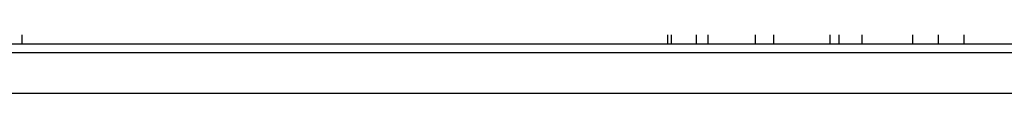
# Model space of a CAD drawing. Units: millimetres. Extents: x 32 to 1156, y 32 to 808.
# Drawn here: x 176 to 187, y 371 to 372 of the extents above; entities that cross this region are included whole.
import ezdxf

# ---------------------------------------------------------------- set-up
doc = ezdxf.new("R2010")
doc.units = ezdxf.units.MM
doc.header["$LTSCALE"] = 4
doc.layers.add('Visible (ISO)', color=7, linetype='Continuous', lineweight=25, true_color=0x00003f)

msp = doc.modelspace()

# ---------------------------------------------------------------- linework, layer by layer
at = {"layer": 'Visible (ISO)'}
for p, q in [((176.37, 371.884), (176.37, 371.984)), ((183.596, 371.984), (183.596, 371.884)), ((183.642, 371.884), (183.642, 371.984)), ((183.92, 371.984), (183.92, 371.884)), ((184.053, 371.884), (184.053, 371.984)), ((184.581, 371.984), (184.581, 371.884)), ((184.789, 371.884), (184.789, 371.984)), ((185.415, 371.984), (185.415, 371.884)), ((185.515, 371.984), (185.515, 371.884)), ((185.777, 371.884), (185.777, 371.984)), ((186.342, 371.984), (186.342, 371.884)), ((186.63, 371.984), (186.63, 371.884)), ((186.921, 371.884), (186.921, 371.984)), ((164.02, 371.884), (210.72, 371.884)), ((161.647, 371.784), (213.092, 371.784)), ((161.193, 371.33), (213.546, 371.33))]:
    msp.add_line(p, q, dxfattribs=at)

doc.saveas('drawing.dxf')
